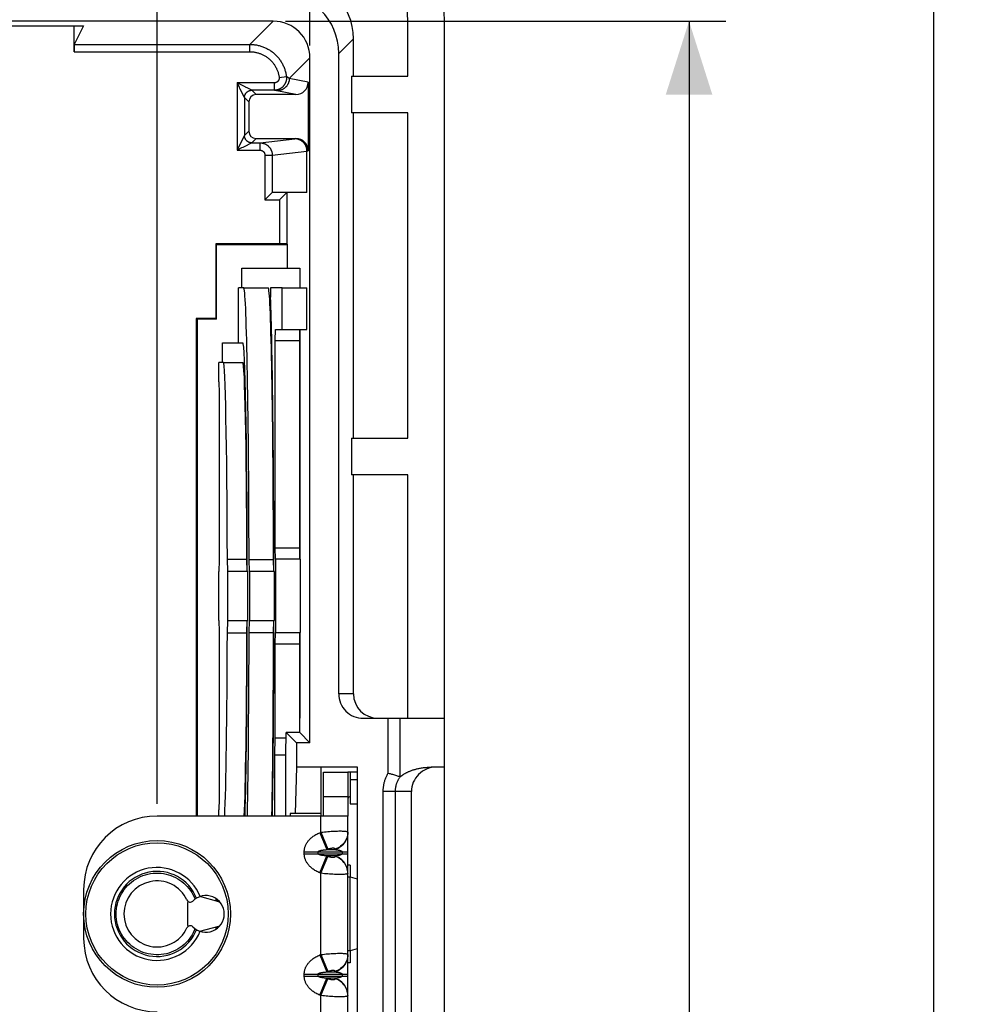
# Model space of a CAD drawing. Units: millimetres. Extents: x -113 to 142, y -84 to 107.
# Drawn here: x 103 to 142, y 25 to 65 of the extents above; entities that cross this region are included whole.
import ezdxf

# ---------------------------------------------------------------- set-up
doc = ezdxf.new("R2010")
doc.units = ezdxf.units.MM
doc.header["$LTSCALE"] = 16.335
doc.layers.get('0').update_dxf_attribs({"linetype": 'CONTINUOUS'})
for name, color, linetype in [('ASSI', 7, 'CONTINUOUS'), ('DRAFT', 7, 'CONTINUOUS'), ('RACCORDO', 7, 'CONTINUOUS'), ('SMUSSO', 7, 'CONTINUOUS'), ('SUPERFICI', 7, 'CONTINUOUS')]:
    doc.layers.add(name, color=color, linetype=linetype)
doc.styles.get("Standard").update_dxf_attribs({"font": 'txt', "width": 0.8})
doc.dimstyles.new('DIMSTYLE_1', dxfattribs={"dimtxt": 3, "dimasz": 3, "dimexe": 1.5, "dimexo": 0.5, "dimgap": 0.75, "dimtad": 1, "dimdec": 1, "dimtxsty": 'STANDARD', "dimblk": '_FILLED', "dimblk1": '_FILLED', "dimblk2": '_FILLED', "dimcen": 0.09, "dimadec": 0, "dimazin": 0, "dimtfac": 1, "dimtdec": 1, "dimtofl": 0, "dimtmove": 0, "dimatfit": 3, "dimldrblk": '_FILLED', "dimfxl": 1, "dimtolj": 1, "dimarcsym": 0})
doc.dimstyles.new('DIMSTYLE_2', dxfattribs={"dimtxt": 3, "dimasz": 3, "dimexe": 1.5, "dimexo": 0.5, "dimgap": 0.75, "dimtad": 1, "dimtxsty": 'STANDARD', "dimblk": '_FILLED', "dimblk1": '_FILLED', "dimblk2": '_FILLED', "dimcen": 0.09, "dimadec": 0, "dimazin": 0, "dimtfac": 1, "dimtofl": 0, "dimtmove": 0, "dimatfit": 3, "dimldrblk": '_FILLED', "dimfxl": 1, "dimtolj": 1, "dimarcsym": 0})

# ---------------------------------------------------------------- blocks, each defined once
blk = doc.blocks.new('_FILLED')
at = {"color": 0, "linetype": 'BYBLOCK'}
blk.add_solid([(0, 0), (-1, 0.317), (-1, -0.317)], dxfattribs=at)
blk = doc.blocks.new('*D0')
at = {"color": 7, "linetype": 'CONTINUOUS'}
for p, q in [((-3.329, 32.708), (-3.329, 84.38)), ((108.665, 33.377), (108.665, 84.38)), ((-3.329, 82.88), (52.668, 82.88)), ((108.665, 82.88), (52.668, 82.88))]:
    blk.add_line(p, q, dxfattribs=at)
at = {"color": 7, "linetype": 'CONTINUOUS', "xscale": 3, "yscale": 3, "zscale": 3, "rotation": 180}
blk.add_blockref('_FILLED', (-3.329, 82.88), dxfattribs=at)
at = {"color": 7, "linetype": 'CONTINUOUS', "xscale": 3, "yscale": 3, "zscale": 3}
blk.add_blockref('_FILLED', (108.665, 82.88), dxfattribs=at)
at = {"color": 7, "linetype": 'CONTINUOUS', "insert": (52.668, 86.63), "char_height": 3, "width": 8.67857, "attachment_point": 2, "line_spacing_factor": 0.9}
blk.add_mtext('112', dxfattribs=at)
blk = doc.blocks.new('*D2')
at = {"color": 7, "linetype": 'CONTINUOUS'}
for p, q in [((-9.582, 64.38), (-9.582, 94.38)), ((114.918, 64.38), (114.918, 94.38)), ((-9.582, 92.88), (52.668, 92.88)), ((114.918, 92.88), (52.668, 92.88))]:
    blk.add_line(p, q, dxfattribs=at)
at = {"color": 7, "linetype": 'CONTINUOUS', "xscale": 3, "yscale": 3, "zscale": 3, "rotation": 180}
blk.add_blockref('_FILLED', (-9.582, 92.88), dxfattribs=at)
at = {"color": 7, "linetype": 'CONTINUOUS', "xscale": 3, "yscale": 3, "zscale": 3}
blk.add_blockref('_FILLED', (114.918, 92.88), dxfattribs=at)
at = {"color": 7, "linetype": 'CONTINUOUS', "insert": (52.668, 96.63), "char_height": 3, "width": 15.42857, "attachment_point": 2, "line_spacing_factor": 0.9}
blk.add_mtext('124,5', dxfattribs=at)
blk = doc.blocks.new('*D3')
at = {"color": 7, "linetype": 'CONTINUOUS'}
for p, q in [((113.918, 65.38), (131.918, 65.38)), ((130.418, 65.38), (130.418, 0.38)), ((130.418, -64.62), (130.418, 0.38)), ((113.918, -64.62), (131.918, -64.62))]:
    blk.add_line(p, q, dxfattribs=at)
at = {"color": 7, "linetype": 'CONTINUOUS', "xscale": 3, "yscale": 3, "zscale": 3}
for p, rotation in [((130.418, 65.38), 90), ((130.418, -64.62), 270)]:
    blk.add_blockref('_FILLED', p, dxfattribs=dict(at, rotation=rotation))
at = {"color": 7, "linetype": 'CONTINUOUS', "insert": (126.668, 0.38), "char_height": 3, "width": 9.32143, "attachment_point": 2, "rotation": 90, "line_spacing_factor": 0.9}
blk.add_mtext('130', dxfattribs=at)
blk = doc.blocks.new('*D5')
at = {"color": 7, "linetype": 'CONTINUOUS'}
for p, q in [((116.938, 72.88), (141.918, 72.88)), ((140.418, 72.88), (140.418, 0.38)), ((140.418, -72.12), (140.418, 0.38)), ((117.618, -72.12), (141.918, -72.12))]:
    blk.add_line(p, q, dxfattribs=at)
at = {"color": 7, "linetype": 'CONTINUOUS', "xscale": 3, "yscale": 3, "zscale": 3}
for p, rotation in [((140.418, 72.88), 90), ((140.418, -72.12), 270)]:
    blk.add_blockref('_FILLED', p, dxfattribs=dict(at, rotation=rotation))
at = {"color": 7, "linetype": 'CONTINUOUS', "insert": (136.668, 0.38), "char_height": 3, "width": 9.32143, "attachment_point": 2, "rotation": 90, "line_spacing_factor": 0.9}
blk.add_mtext('145', dxfattribs=at)

msp = doc.modelspace()

# ---------------------------------------------------------------- linework, layer by layer
at = {"color": 7, "linetype": 'CONTINUOUS'}
for p, q in [((118.918, 63.13), (118.918, 65.38)), ((112.418, 62.08), (112.418, 60.88)), ((114.347, 62.38), (112.718, 62.38)), ((118.918, 48.33), (118.918, 61.63)), ((112.718, 60.58), (114.347, 60.58)), ((112.138, 54.48), (112.138, 55.28)), ((114.511, 55.28), (114.511, 54.48)), ((111.996, 52.23), (111.996, 54.48)), ((112.211, 54.48), (111.996, 54.48)), ((113.787, 54.48), (114.787, 54.48)), ((114.787, 52.78), (114.787, 54.48)), ((113.787, 52.78), (114.787, 52.78)), ((114.498, 52.318), (114.511, 52.78)), ((114.511, 52.78), (114.511, 43.38)), ((111.338, 52.23), (112.177, 52.23)), ((111.338, 51.43), (111.338, 52.23)), ((111.377, 51.43), (111.196, 51.43)), ((111.196, 50.63), (111.196, 51.43)), ((111.196, 50.63), (111.21, 50.168)), ((118.918, 36.88), (118.918, 46.83)), ((114.511, 43.38), (114.498, 43.842)), ((111.21, 43.342), (111.196, 42.88)), ((112.357, 42.88), (112.342, 43.383)), ((113.444, 42.88), (113.43, 43.372)), ((111.196, 40.88), (111.196, 42.88)), ((111.196, 40.88), (111.21, 40.418)), ((112.342, 40.378), (112.357, 40.88)), ((113.43, 40.389), (113.444, 40.88)), ((114.498, 39.918), (114.511, 40.38)), ((114.511, 40.38), (114.511, 36.88)), ((114.498, 36.297), (114.498, 39.918)), ((113.935, 35.38), (113.951, 36.297)), ((113.497, 36.08), (113.948, 36.08)), ((113.485, 35.38), (113.935, 35.38)), ((113.485, 32.88), (113.485, 35.38)), ((113.935, 32.88), (113.935, 35.38)), ((116.868, 34.88), (115.368, 34.88)), ((116.868, 34.68), (116.568, 34.68)), ((116.868, 22.88), (116.868, 34.88)), ((116.568, 34.38), (116.868, 34.38)), ((116.568, 34.38), (116.568, 33.38)), ((111.21, 33.592), (111.196, 33.13)), ((111.196, 32.88), (111.196, 33.13)), ((116.568, 33.38), (116.868, 33.38)), ((116.468, 32.88), (108.665, 32.88)), ((116.468, 24.88), (116.468, 32.88)), ((116.568, 30.88), (116.468, 30.88)), ((116.568, 30.88), (116.568, 30.38)), ((116.571, 30.38), (116.468, 30.38)), ((116.868, 30.301), (116.571, 30.38)), ((107.158, 29.6), (107.207, 29.695)), ((111.191, 29.38), (111.224, 29.38)), ((110.191, 28.201), (110.145, 28.107)), ((111.191, 28.38), (111.224, 28.38)), ((116.468, 27.38), (116.571, 27.38)), ((116.568, 27.38), (116.568, 26.88)), ((116.571, 27.38), (116.868, 27.46)), ((116.568, 26.88), (116.468, 26.88))]:
    msp.add_line(p, q, dxfattribs=at)
at = {"color": 253, "linetype": 'CONTINUOUS'}
for p, q in [((111.942, 62.856), (111.942, 60.104)), ((113.459, 62.856), (111.942, 62.856)), ((112.221, 62.717), (111.942, 62.856)), ((112.033, 62.675), (111.942, 62.856)), ((112.24, 62.261), (112.07, 62.6)), ((112.263, 62.696), (112.221, 62.717)), ((112.283, 62.686), (112.263, 62.696)), ((112.381, 62.637), (112.283, 62.686)), ((112.518, 62.568), (112.381, 62.637)), ((112.542, 62.556), (112.518, 62.568)), ((113.459, 62.556), (112.542, 62.556)), ((112.542, 62.556), (112.542, 62.556)), ((112.718, 62.38), (112.542, 62.556)), ((112.242, 62.256), (112.24, 62.261)), ((112.242, 62.256), (112.242, 60.704)), ((112.418, 62.08), (112.242, 62.256)), ((112.242, 62.256), (112.242, 62.256)), ((112.418, 60.88), (112.242, 60.704)), ((112.234, 60.687), (111.942, 60.104)), ((112.537, 60.402), (112.198, 60.232)), ((112.242, 60.704), (112.234, 60.687)), ((112.242, 60.704), (112.242, 60.704)), ((112.542, 60.404), (112.537, 60.402)), ((112.718, 60.58), (112.542, 60.404)), ((112.542, 60.404), (112.542, 60.404)), ((112.542, 60.404), (112.877, 60.404)), ((112.124, 60.195), (111.942, 60.104)), ((111.942, 60.104), (112.877, 60.104)), ((116.568, 34.68), (116.568, 34.38)), ((115.368, 32.22), (115.368, 32.88)), ((115.323, 32.202), (115.368, 32.22)), ((115.368, 32.22), (115.651, 31.527)), ((116.468, 32.22), (116.466, 32.161)), ((115.323, 32.202), (115.606, 31.509)), ((114.687, 31.422), (116.468, 31.422)), ((114.687, 31.338), (114.687, 31.422)), ((115.253, 31.338), (115.253, 31.422)), ((115.606, 31.509), (115.651, 31.527)), ((115.606, 31.509), (115.951, 31.509)), ((115.951, 31.527), (115.951, 31.509)), ((116.234, 31.422), (116.234, 31.338)), ((114.687, 31.338), (116.468, 31.338)), ((115.323, 30.559), (115.606, 31.251)), ((115.368, 30.54), (115.651, 31.233)), ((115.951, 31.251), (115.606, 31.251)), ((115.651, 31.233), (115.606, 31.251)), ((115.951, 31.251), (115.951, 31.233)), ((116.468, 30.54), (116.466, 30.6)), ((115.368, 30.54), (115.323, 30.559)), ((115.368, 27.22), (115.368, 30.54)), ((116.468, 30.54), (116.466, 30.532)), ((116.568, 27.38), (116.568, 30.38)), ((115.323, 27.202), (115.368, 27.22)), ((115.323, 27.202), (115.606, 26.509)), ((115.368, 27.22), (115.651, 26.527)), ((116.468, 27.22), (116.466, 27.161)), ((114.687, 26.422), (116.468, 26.422)), ((114.687, 26.338), (114.687, 26.422)), ((114.687, 26.338), (116.468, 26.338)), ((115.253, 26.338), (115.253, 26.422)), ((115.323, 25.559), (115.606, 26.251)), ((115.368, 25.54), (115.651, 26.233)), ((115.606, 26.509), (115.651, 26.527)), ((115.606, 26.509), (115.951, 26.509)), ((115.951, 26.251), (115.606, 26.251)), ((115.651, 26.233), (115.606, 26.251)), ((115.951, 26.527), (115.951, 26.509)), ((115.951, 26.251), (115.951, 26.233)), ((116.234, 26.422), (116.234, 26.338)), ((115.368, 25.54), (115.323, 25.559)), ((115.368, 24.88), (115.368, 25.54)), ((116.468, 25.54), (116.466, 25.6)), ((116.468, 25.54), (116.466, 25.532))]:
    msp.add_line(p, q, dxfattribs=at)
for points in [[(112.07, 62.6), (112.058, 62.624), (112.033, 62.675)], [(112.242, 62.256), (112.243, 62.268), (112.243, 62.28), (112.244, 62.292), (112.246, 62.304), (112.248, 62.316), (112.251, 62.328), (112.254, 62.34), (112.258, 62.351), (112.262, 62.363), (112.266, 62.374), (112.271, 62.385), (112.277, 62.396), (112.282, 62.406), (112.289, 62.417), (112.295, 62.427), (112.302, 62.436), (112.31, 62.446), (112.318, 62.455), (112.326, 62.464), (112.334, 62.473), (112.343, 62.481), (112.353, 62.489), (112.362, 62.496), (112.372, 62.503), (112.382, 62.51), (112.392, 62.516), (112.403, 62.522), (112.414, 62.527), (112.425, 62.532), (112.436, 62.537), (112.447, 62.541), (112.459, 62.544), (112.47, 62.547), (112.482, 62.55), (112.494, 62.552), (112.506, 62.554), (112.518, 62.555), (112.53, 62.556), (112.542, 62.556)], [(112.542, 60.404), (112.53, 60.405), (112.518, 60.405), (112.506, 60.406), (112.494, 60.408), (112.482, 60.41), (112.47, 60.413), (112.459, 60.416), (112.447, 60.42), (112.436, 60.424), (112.425, 60.428), (112.414, 60.433), (112.403, 60.439), (112.392, 60.444), (112.382, 60.451), (112.372, 60.457), (112.362, 60.464), (112.353, 60.472), (112.343, 60.48), (112.334, 60.488), (112.326, 60.496), (112.318, 60.505), (112.31, 60.515), (112.302, 60.524), (112.295, 60.534), (112.289, 60.544), (112.282, 60.554), (112.277, 60.565), (112.271, 60.576), (112.266, 60.587), (112.262, 60.598), (112.258, 60.609), (112.254, 60.621), (112.251, 60.633), (112.248, 60.644), (112.246, 60.656), (112.244, 60.668), (112.243, 60.68), (112.243, 60.692), (112.242, 60.704)], [(112.198, 60.232), (112.174, 60.22), (112.124, 60.195)], [(115.368, 32.22), (115.44, 32.228), (115.512, 32.235), (115.583, 32.242), (115.654, 32.248), (115.723, 32.253), (115.79, 32.258), (115.855, 32.262), (115.919, 32.265), (115.98, 32.268), (116.038, 32.27), (116.094, 32.271), (116.146, 32.271), (116.195, 32.271), (116.241, 32.27), (116.283, 32.268), (116.321, 32.265), (116.354, 32.262), (116.384, 32.258), (116.41, 32.253), (116.431, 32.248), (116.447, 32.242), (116.459, 32.235), (116.466, 32.228), (116.468, 32.22)], [(114.687, 31.422), (114.687, 31.445), (114.688, 31.468), (114.691, 31.491), (114.693, 31.514), (114.697, 31.537), (114.702, 31.56), (114.708, 31.584), (114.714, 31.609), (114.722, 31.634), (114.731, 31.659), (114.742, 31.684), (114.753, 31.709), (114.766, 31.735), (114.78, 31.76), (114.795, 31.786), (114.812, 31.811), (114.83, 31.837), (114.849, 31.862), (114.869, 31.887), (114.892, 31.912), (114.915, 31.937), (114.94, 31.961), (114.967, 31.986), (114.995, 32.01), (115.025, 32.033), (115.056, 32.056), (115.089, 32.079), (115.123, 32.101), (115.16, 32.123), (115.198, 32.144), (115.238, 32.164), (115.28, 32.183), (115.323, 32.202)], [(116.468, 32.202), (116.466, 32.142), (116.458, 32.083), (116.445, 32.025), (116.427, 31.967), (116.404, 31.911), (116.376, 31.857), (116.344, 31.806), (116.307, 31.757), (116.267, 31.71), (116.222, 31.667), (116.174, 31.628), (116.122, 31.592), (116.068, 31.56), (116.01, 31.532), (115.951, 31.509)], [(116.466, 32.161), (116.458, 32.101), (116.445, 32.043), (116.427, 31.986), (116.404, 31.93), (116.376, 31.876), (116.344, 31.824), (116.307, 31.775), (116.267, 31.729), (116.222, 31.686), (116.174, 31.646), (116.122, 31.61), (116.068, 31.578), (116.01, 31.551), (115.951, 31.527)], [(115.253, 31.422), (115.253, 31.425), (115.253, 31.428), (115.255, 31.43), (115.256, 31.433), (115.258, 31.435), (115.261, 31.438), (115.264, 31.441), (115.268, 31.443), (115.272, 31.446), (115.277, 31.449), (115.283, 31.452), (115.289, 31.454), (115.296, 31.457), (115.304, 31.46), (115.313, 31.463), (115.322, 31.466), (115.332, 31.469), (115.342, 31.471), (115.354, 31.474), (115.366, 31.477), (115.379, 31.48), (115.393, 31.482), (115.408, 31.485), (115.424, 31.488), (115.44, 31.49), (115.457, 31.493), (115.476, 31.495), (115.495, 31.498), (115.515, 31.5), (115.536, 31.503), (115.559, 31.505), (115.582, 31.507), (115.606, 31.509)], [(115.651, 31.527), (115.671, 31.535), (115.69, 31.542), (115.71, 31.549), (115.729, 31.555), (115.748, 31.56), (115.766, 31.565), (115.784, 31.569), (115.801, 31.572), (115.818, 31.575), (115.834, 31.577), (115.849, 31.578), (115.863, 31.578), (115.877, 31.578), (115.889, 31.577), (115.9, 31.575), (115.911, 31.572), (115.92, 31.569), (115.928, 31.565), (115.935, 31.56), (115.941, 31.555), (115.945, 31.549), (115.948, 31.542), (115.95, 31.535), (115.951, 31.527)], [(115.951, 31.509), (115.97, 31.507), (115.989, 31.505), (116.007, 31.503), (116.024, 31.5), (116.04, 31.498), (116.055, 31.495), (116.07, 31.493), (116.084, 31.49), (116.097, 31.488), (116.11, 31.485), (116.121, 31.482), (116.132, 31.48), (116.143, 31.477), (116.153, 31.474), (116.162, 31.471), (116.17, 31.469), (116.178, 31.466), (116.186, 31.463), (116.193, 31.46), (116.199, 31.457), (116.204, 31.454), (116.209, 31.452), (116.214, 31.449), (116.218, 31.446), (116.222, 31.443), (116.225, 31.441), (116.227, 31.438), (116.229, 31.435), (116.231, 31.433), (116.232, 31.43), (116.233, 31.428), (116.234, 31.425), (116.234, 31.422)], [(115.323, 30.559), (115.28, 30.577), (115.238, 30.597), (115.198, 30.617), (115.16, 30.638), (115.123, 30.659), (115.089, 30.682), (115.056, 30.704), (115.025, 30.727), (114.995, 30.751), (114.967, 30.775), (114.94, 30.799), (114.915, 30.824), (114.892, 30.848), (114.869, 30.873), (114.849, 30.899), (114.83, 30.924), (114.812, 30.949), (114.795, 30.975), (114.78, 31), (114.766, 31.026), (114.753, 31.051), (114.742, 31.076), (114.731, 31.102), (114.722, 31.127), (114.714, 31.152), (114.708, 31.176), (114.702, 31.2), (114.697, 31.224), (114.693, 31.247), (114.691, 31.27), (114.688, 31.292), (114.687, 31.315), (114.687, 31.338)], [(115.606, 31.251), (115.582, 31.253), (115.559, 31.256), (115.536, 31.258), (115.515, 31.26), (115.495, 31.263), (115.476, 31.265), (115.457, 31.268), (115.44, 31.27), (115.424, 31.273), (115.408, 31.275), (115.393, 31.278), (115.379, 31.281), (115.366, 31.284), (115.354, 31.286), (115.342, 31.289), (115.332, 31.292), (115.322, 31.295), (115.313, 31.298), (115.304, 31.3), (115.296, 31.303), (115.289, 31.306), (115.283, 31.309), (115.277, 31.312), (115.272, 31.314), (115.268, 31.317), (115.264, 31.32), (115.261, 31.323), (115.258, 31.325), (115.256, 31.328), (115.255, 31.33), (115.253, 31.333), (115.253, 31.335), (115.253, 31.338)], [(115.951, 31.233), (115.95, 31.225), (115.948, 31.218), (115.945, 31.211), (115.941, 31.205), (115.935, 31.2), (115.928, 31.195), (115.92, 31.191), (115.911, 31.188), (115.9, 31.186), (115.889, 31.184), (115.877, 31.183), (115.863, 31.182), (115.849, 31.183), (115.834, 31.184), (115.818, 31.186), (115.801, 31.188), (115.784, 31.191), (115.766, 31.195), (115.748, 31.2), (115.729, 31.205), (115.71, 31.211), (115.69, 31.218), (115.671, 31.225), (115.651, 31.233)], [(116.234, 31.338), (116.234, 31.335), (116.233, 31.333), (116.232, 31.33), (116.231, 31.328), (116.229, 31.325), (116.227, 31.323), (116.225, 31.32), (116.222, 31.317), (116.218, 31.314), (116.214, 31.312), (116.209, 31.309), (116.204, 31.306), (116.199, 31.303), (116.193, 31.3), (116.186, 31.298), (116.178, 31.295), (116.17, 31.292), (116.162, 31.289), (116.153, 31.286), (116.143, 31.284), (116.132, 31.281), (116.121, 31.278), (116.11, 31.275), (116.097, 31.273), (116.084, 31.27), (116.07, 31.268), (116.055, 31.265), (116.04, 31.263), (116.024, 31.26), (116.007, 31.258), (115.989, 31.256), (115.97, 31.253), (115.951, 31.251)], [(116.468, 30.559), (116.466, 30.618), (116.458, 30.677), (116.445, 30.736), (116.427, 30.793), (116.404, 30.849), (116.376, 30.903), (116.344, 30.955), (116.307, 31.004), (116.267, 31.05), (116.222, 31.093), (116.174, 31.133), (116.122, 31.168), (116.068, 31.2), (116.01, 31.228), (115.951, 31.251)], [(116.466, 30.6), (116.458, 30.659), (116.445, 30.718), (116.427, 30.775), (116.404, 30.831), (116.376, 30.885), (116.344, 30.936), (116.307, 30.985), (116.267, 31.032), (116.222, 31.075), (116.174, 31.114), (116.122, 31.15), (116.068, 31.182), (116.01, 31.21), (115.951, 31.233)], [(116.447, 30.519), (116.431, 30.513), (116.41, 30.507), (116.384, 30.503), (116.354, 30.499), (116.321, 30.495), (116.283, 30.493), (116.241, 30.491), (116.195, 30.49), (116.146, 30.489), (116.094, 30.49), (116.038, 30.491), (115.98, 30.493), (115.919, 30.495), (115.855, 30.499), (115.79, 30.503), (115.723, 30.507), (115.654, 30.513), (115.583, 30.519), (115.512, 30.525), (115.44, 30.532), (115.368, 30.54)], [(116.466, 30.532), (116.459, 30.525), (116.447, 30.519)], [(114.687, 26.422), (114.687, 26.445), (114.688, 26.468), (114.691, 26.491), (114.693, 26.514), (114.697, 26.537), (114.702, 26.56), (114.708, 26.584), (114.714, 26.609), (114.722, 26.634), (114.731, 26.659), (114.742, 26.684), (114.753, 26.709), (114.766, 26.735), (114.78, 26.76), (114.795, 26.786), (114.812, 26.811), (114.83, 26.837), (114.849, 26.862), (114.869, 26.887), (114.892, 26.912), (114.915, 26.937), (114.94, 26.961), (114.967, 26.986), (114.995, 27.01), (115.025, 27.033), (115.056, 27.056), (115.089, 27.079), (115.123, 27.101), (115.16, 27.123), (115.198, 27.144), (115.238, 27.164), (115.28, 27.183), (115.323, 27.202)], [(115.368, 27.22), (115.44, 27.228), (115.512, 27.235), (115.583, 27.242), (115.654, 27.248), (115.723, 27.253), (115.79, 27.258), (115.855, 27.262), (115.919, 27.265), (115.98, 27.268), (116.038, 27.27), (116.094, 27.271), (116.146, 27.271), (116.195, 27.271), (116.241, 27.27), (116.283, 27.268), (116.321, 27.265), (116.354, 27.262), (116.384, 27.258), (116.41, 27.253), (116.431, 27.248), (116.447, 27.242), (116.459, 27.235), (116.466, 27.228), (116.468, 27.22)], [(116.468, 27.202), (116.466, 27.142), (116.458, 27.083), (116.445, 27.025), (116.427, 26.967), (116.404, 26.911), (116.376, 26.857), (116.344, 26.806), (116.307, 26.757), (116.267, 26.71), (116.222, 26.667), (116.174, 26.628), (116.122, 26.592), (116.068, 26.56), (116.01, 26.532), (115.951, 26.509)], [(116.466, 27.161), (116.458, 27.101), (116.445, 27.043), (116.427, 26.986), (116.404, 26.93), (116.376, 26.876), (116.344, 26.824), (116.307, 26.775), (116.267, 26.729), (116.222, 26.686), (116.174, 26.646), (116.122, 26.61), (116.068, 26.578), (116.01, 26.551), (115.951, 26.527)], [(115.651, 26.527), (115.671, 26.535), (115.69, 26.542), (115.71, 26.549), (115.729, 26.555), (115.748, 26.56), (115.766, 26.565), (115.784, 26.569), (115.801, 26.572), (115.818, 26.575), (115.834, 26.577), (115.849, 26.578), (115.863, 26.578), (115.877, 26.578), (115.889, 26.577), (115.9, 26.575), (115.911, 26.572), (115.92, 26.569), (115.928, 26.565), (115.935, 26.56), (115.941, 26.555), (115.945, 26.549), (115.948, 26.542), (115.95, 26.535), (115.951, 26.527)], [(115.323, 25.559), (115.28, 25.577), (115.238, 25.597), (115.198, 25.617), (115.16, 25.638), (115.123, 25.659), (115.089, 25.682), (115.056, 25.704), (115.025, 25.727), (114.995, 25.751), (114.967, 25.775), (114.94, 25.799), (114.915, 25.824), (114.892, 25.848), (114.869, 25.873), (114.849, 25.899), (114.83, 25.924), (114.812, 25.949), (114.795, 25.975), (114.78, 26), (114.766, 26.026), (114.753, 26.051), (114.742, 26.076), (114.731, 26.102), (114.722, 26.127), (114.714, 26.152), (114.708, 26.176), (114.702, 26.2), (114.697, 26.224), (114.693, 26.247), (114.691, 26.27), (114.688, 26.292), (114.687, 26.315), (114.687, 26.338)], [(115.253, 26.422), (115.253, 26.425), (115.253, 26.428), (115.255, 26.43), (115.256, 26.433), (115.258, 26.435), (115.261, 26.438), (115.264, 26.441), (115.268, 26.443), (115.272, 26.446), (115.277, 26.449), (115.283, 26.452), (115.289, 26.454), (115.296, 26.457), (115.304, 26.46), (115.313, 26.463), (115.322, 26.466), (115.332, 26.469), (115.342, 26.471), (115.354, 26.474), (115.366, 26.477), (115.379, 26.48), (115.393, 26.482), (115.408, 26.485), (115.424, 26.488), (115.44, 26.49), (115.457, 26.493), (115.476, 26.495), (115.495, 26.498), (115.515, 26.5), (115.536, 26.503), (115.559, 26.505), (115.582, 26.507), (115.606, 26.509)], [(115.606, 26.251), (115.582, 26.253), (115.559, 26.256), (115.536, 26.258), (115.515, 26.26), (115.495, 26.263), (115.476, 26.265), (115.457, 26.268), (115.44, 26.27), (115.424, 26.273), (115.408, 26.275), (115.393, 26.278), (115.379, 26.281), (115.366, 26.284), (115.354, 26.286), (115.342, 26.289), (115.332, 26.292), (115.322, 26.295), (115.313, 26.298), (115.304, 26.3), (115.296, 26.303), (115.289, 26.306), (115.283, 26.309), (115.277, 26.312), (115.272, 26.314), (115.268, 26.317), (115.264, 26.32), (115.261, 26.323), (115.258, 26.325), (115.256, 26.328), (115.255, 26.33), (115.253, 26.333), (115.253, 26.335), (115.253, 26.338)], [(115.951, 26.233), (115.95, 26.225), (115.948, 26.218), (115.945, 26.211), (115.941, 26.205), (115.935, 26.2), (115.928, 26.195), (115.92, 26.191), (115.911, 26.188), (115.9, 26.186), (115.889, 26.184), (115.877, 26.183), (115.863, 26.182), (115.849, 26.183), (115.834, 26.184), (115.818, 26.186), (115.801, 26.188), (115.784, 26.191), (115.766, 26.195), (115.748, 26.2), (115.729, 26.205), (115.71, 26.211), (115.69, 26.218), (115.671, 26.225), (115.651, 26.233)], [(115.951, 26.509), (115.97, 26.507), (115.989, 26.505), (116.007, 26.503), (116.024, 26.5), (116.04, 26.498), (116.055, 26.495), (116.07, 26.493), (116.084, 26.49), (116.097, 26.488), (116.11, 26.485), (116.121, 26.482), (116.132, 26.48), (116.143, 26.477), (116.153, 26.474), (116.162, 26.471), (116.17, 26.469), (116.178, 26.466), (116.186, 26.463), (116.193, 26.46), (116.199, 26.457), (116.204, 26.454), (116.209, 26.452), (116.214, 26.449), (116.218, 26.446), (116.222, 26.443), (116.225, 26.441), (116.227, 26.438), (116.229, 26.435), (116.231, 26.433), (116.232, 26.43), (116.233, 26.428), (116.234, 26.425), (116.234, 26.422)], [(116.234, 26.338), (116.234, 26.335), (116.233, 26.333), (116.232, 26.33), (116.231, 26.328), (116.229, 26.325), (116.227, 26.323), (116.225, 26.32), (116.222, 26.317), (116.218, 26.314), (116.214, 26.312), (116.209, 26.309), (116.204, 26.306), (116.199, 26.303), (116.193, 26.3), (116.186, 26.298), (116.178, 26.295), (116.17, 26.292), (116.162, 26.289), (116.153, 26.286), (116.143, 26.284), (116.132, 26.281), (116.121, 26.278), (116.11, 26.275), (116.097, 26.273), (116.084, 26.27), (116.07, 26.268), (116.055, 26.265), (116.04, 26.263), (116.024, 26.26), (116.007, 26.258), (115.989, 26.256), (115.97, 26.253), (115.951, 26.251)], [(116.468, 25.559), (116.466, 25.618), (116.458, 25.677), (116.445, 25.736), (116.427, 25.793), (116.404, 25.849), (116.376, 25.903), (116.344, 25.955), (116.307, 26.004), (116.267, 26.05), (116.222, 26.093), (116.174, 26.133), (116.122, 26.168), (116.068, 26.2), (116.01, 26.228), (115.951, 26.251)], [(116.466, 25.6), (116.458, 25.659), (116.445, 25.718), (116.427, 25.775), (116.404, 25.831), (116.376, 25.885), (116.344, 25.936), (116.307, 25.985), (116.267, 26.032), (116.222, 26.075), (116.174, 26.114), (116.122, 26.15), (116.068, 26.182), (116.01, 26.21), (115.951, 26.233)], [(116.447, 25.519), (116.431, 25.513), (116.41, 25.507), (116.384, 25.503), (116.354, 25.499), (116.321, 25.495), (116.283, 25.493), (116.241, 25.491), (116.195, 25.49), (116.146, 25.489), (116.094, 25.49), (116.038, 25.491), (115.98, 25.493), (115.919, 25.495), (115.855, 25.499), (115.79, 25.503), (115.723, 25.507), (115.654, 25.513), (115.583, 25.519), (115.512, 25.525), (115.44, 25.532), (115.368, 25.54)], [(116.466, 25.532), (116.459, 25.525), (116.447, 25.519)]]:
    msp.add_lwpolyline(points, dxfattribs=at)
at = {"color": 7, "linetype": 'CONTINUOUS'}
for points in [[(107.207, 29.695), (107.263, 29.787), (107.324, 29.875), (107.391, 29.96), (107.463, 30.039), (107.54, 30.114), (107.621, 30.184), (107.707, 30.248), (107.796, 30.306), (107.889, 30.359), (107.986, 30.406), (108.086, 30.446), (108.188, 30.481), (108.292, 30.508), (108.398, 30.529), (108.505, 30.542), (108.613, 30.549), (108.721, 30.549), (108.829, 30.542), (108.934, 30.529), (109.037, 30.508), (109.138, 30.482), (109.236, 30.45), (109.332, 30.412), (109.424, 30.368), (109.512, 30.319), (109.598, 30.266), (109.68, 30.207), (109.758, 30.143), (109.833, 30.075), (109.903, 30.002), (109.968, 29.925), (110.03, 29.843), (110.086, 29.758), (110.136, 29.671), (110.182, 29.579), (110.222, 29.485)], [(110.146, 28.108), (110.096, 28.019), (110.041, 27.933), (109.98, 27.851), (109.915, 27.772), (109.845, 27.698), (109.771, 27.628), (109.692, 27.563), (109.61, 27.503), (109.525, 27.448), (109.436, 27.399), (109.344, 27.354), (109.249, 27.315), (109.15, 27.282), (109.05, 27.255), (108.947, 27.234), (108.841, 27.22), (108.735, 27.212), (108.627, 27.211), (108.519, 27.217), (108.412, 27.23), (108.306, 27.249), (108.201, 27.276), (108.099, 27.309), (107.999, 27.349), (107.902, 27.395), (107.808, 27.447), (107.718, 27.505), (107.632, 27.568), (107.55, 27.637), (107.473, 27.711), (107.4, 27.79), (107.333, 27.874), (107.271, 27.961), (107.215, 28.053), (107.164, 28.148), (107.121, 28.246), (107.083, 28.346), (107.052, 28.448), (107.028, 28.553), (107.01, 28.66), (106.999, 28.766), (106.995, 28.873), (106.998, 28.98), (107.008, 29.086), (107.025, 29.193), (107.048, 29.298), (107.079, 29.401), (107.115, 29.502), (107.158, 29.6)], [(110.211, 28.283), (110.208, 28.269), (110.205, 28.256), (110.202, 28.242), (110.198, 28.228), (110.195, 28.215), (110.191, 28.201)]]:
    msp.add_lwpolyline(points, dxfattribs=at)
msp.add_circle((108.665, 28.88), 3, dxfattribs=at)
at = {"color": 253, "linetype": 'CONTINUOUS'}
msp.add_circle((108.665, 28.88), 2.91, dxfattribs=at)
at = {"color": 7, "linetype": 'CONTINUOUS'}
for centre, radius, start, end in [((116.568, 33.58), 1.1, 90, 95.2167), ((116.568, 33.58), 0.1, 90, 180), ((108.665, 29.88), 3, 90, 180), ((108.665, 28.88), 1.9, 21.9818, 338.0182), ((108.665, 28.88), 1.35, 24.9513, 335.0487), ((110.025, 29.513), 0.15, 204.9513, 315.3254), ((110.665, 28.88), 0.75, 224.6746, 135.3254), ((110.025, 28.247), 0.15, 44.6746, 155.0487), ((108.665, 27.88), 3, 180, 270)]:
    msp.add_arc(centre, radius, start, end, dxfattribs=at)
at = {"color": 253, "linetype": 'CONTINUOUS'}
msp.add_arc((108.665, 28.88), 1.74, 21.737, 338.263, dxfattribs=at)
at = {"color": 7, "linetype": 'CONTINUOUS'}
for centre, major_axis, ratio, start_param, end_param in [((112.718, 62.08), (-0.212, 0.212), 0.999988, -0.785392, 0.785392), ((112.718, 60.88), (-0.212, -0.212), 0.999988, -0.785392, 0.785392), ((112.177, 41.88), (0, 10.35), 0.017455, 4.809158, 6.283185), ((112.177, 41.88), (0, 10.35), 0.017455, 3.658032, 4.61562), ((112.211, 41.88), (0, 12.6), 0.017455, -2.3664, -1.689444), ((113.211, 41.88), (0, 12.6), 0.017455, -2.3664, -1.689444)]:
    msp.add_ellipse(centre, major_axis=major_axis, ratio=ratio, start_param=start_param, end_param=end_param, dxfattribs=at)
at = {"layer": 'ASSI', "color": 7, "linetype": 'CONTINUOUS'}
msp.add_line((105.665, 29.88), (105.665, 27.88), dxfattribs=at)
msp.add_circle((108.665, 28.88), 3, dxfattribs=at)
msp.add_arc((112.918, 65.38), 6, 0, 90, dxfattribs=at)
at = {"layer": 'DRAFT', "color": 7, "linetype": 'CONTINUOUS'}
for p, q in [((120.418, -64.62), (120.418, 65.38)), ((116.618, 63.13), (116.618, 61.63)), ((116.618, 63.13), (118.918, 63.13)), ((118.918, 61.63), (116.618, 61.63)), ((116.697, 48.33), (116.697, 61.63)), ((111.068, 56.28), (111.068, 53.23)), ((111.068, 56.28), (111.103, 56.245)), ((111.103, 53.195), (111.103, 56.245)), ((111.103, 56.245), (113.997, 56.245)), ((113.997, 55.28), (113.997, 56.245)), ((112.138, 55.28), (114.511, 55.28)), ((111.068, 53.23), (110.268, 53.23)), ((110.268, 53.23), (110.268, 32.88)), ((110.268, 53.23), (110.303, 53.195)), ((111.103, 53.195), (110.303, 53.195)), ((110.303, 53.195), (110.303, 32.88)), ((111.068, 53.23), (111.103, 53.195)), ((116.618, 48.33), (118.918, 48.33)), ((116.618, 48.33), (116.618, 46.83)), ((118.918, 46.83), (116.618, 46.83)), ((114.501, 36.297), (114.511, 36.88)), ((114.501, 36.297), (113.951, 36.297)), ((113.951, 36.297), (114.368, 35.88)), ((114.501, 36.297), (114.918, 35.88)), ((114.918, 35.88), (114.368, 35.88)), ((111.068, 29.512), (111.068, 29.413)), ((111.103, 29.489), (111.103, 29.404)), ((111.068, 28.347), (111.068, 28.248)), ((111.103, 28.357), (111.103, 28.272))]:
    msp.add_line(p, q, dxfattribs=at)
msp.add_arc((112.918, 65.38), 7.5, 0, 90, dxfattribs=at)
at = {"layer": 'RACCORDO', "color": 7, "linetype": 'CONTINUOUS'}
for p, q in [((113.418, 65.38), (-8.082, 65.38)), ((92.268, 65.189), (105.659, 65.189)), ((105.277, 64.129), (105.277, 65.189)), ((105.66, 65.189), (105.28, 64.429)), ((116.697, 63.13), (116.697, 64.662)), ((116.094, 37.88), (116.094, 64.06)), ((114.918, 35.88), (114.918, 63.88)), ((114.847, 62.88), (114.847, 60.08)), ((114.796, 58.38), (114.796, 60.07)), ((113.377, 58.38), (113.077, 58.08)), ((114.796, 58.38), (113.377, 58.38)), ((113.967, 58.38), (113.667, 58.08)), ((113.667, 56.28), (111.068, 56.28)), ((113.967, 56.275), (113.997, 56.245)), ((113.787, 54.48), (113.309, 54.48)), ((116.697, 37.88), (116.697, 46.83)), ((117.095, 36.88), (120.418, 36.88)), ((115.468, 34.68), (116.468, 34.68)), ((115.468, 32.88), (115.468, 34.68)), ((116.468, 34.68), (116.468, 32.88)), ((118.169, 34.614), (118.104, 34.632)), ((120.418, 34.88), (119.868, 34.88)), ((118.217, 34.601), (118.169, 34.614)), ((118.264, 34.587), (118.217, 34.601)), ((118.31, 34.574), (118.264, 34.587)), ((118.353, 34.561), (118.31, 34.574)), ((118.395, 34.549), (118.353, 34.561)), ((118.433, 34.537), (118.395, 34.549)), ((118.469, 34.526), (118.433, 34.537)), ((118.501, 34.516), (118.469, 34.526)), ((118.538, 34.504), (118.501, 34.516)), ((118.573, 34.493), (118.538, 34.504)), ((118.595, 34.485), (118.573, 34.493)), ((119.068, 23.88), (119.068, 33.88)), ((115.368, 32.98), (115.368, 32.88))]:
    msp.add_line(p, q, dxfattribs=at)
at = {"layer": 'RACCORDO', "color": 253, "linetype": 'CONTINUOUS'}
for p, q in [((113.418, 65.38), (112.467, 64.429)), ((105.28, 64.429), (112.467, 64.429)), ((112.467, 64.129), (112.467, 64.429)), ((116.094, 64.06), (116.697, 64.662)), ((105.277, 64.129), (112.467, 64.129)), ((114.918, 63.88), (114.073, 63.035)), ((113.459, 62.856), (113.459, 62.556)), ((113.657, 63.082), (113.955, 63.12)), ((114.847, 62.88), (114.073, 63.035)), ((113.485, 62.551), (113.459, 62.556)), ((113.511, 62.547), (113.485, 62.551)), ((113.536, 62.542), (113.511, 62.547)), ((113.561, 62.537), (113.536, 62.542)), ((114.347, 62.38), (113.561, 62.537)), ((112.877, 60.404), (114.296, 60.57)), ((112.877, 60.104), (112.877, 60.404)), ((114.296, 60.57), (114.347, 60.58)), ((113.377, 59.904), (114.796, 60.07)), ((114.796, 60.07), (114.847, 60.08)), ((113.077, 59.904), (113.077, 58.08)), ((113.077, 59.904), (113.377, 59.904)), ((113.377, 59.904), (113.377, 58.38)), ((113.967, 58.38), (113.967, 56.275)), ((113.077, 58.08), (113.667, 58.08)), ((113.667, 58.08), (113.667, 56.28)), ((116.697, 37.88), (116.094, 37.88)), ((118.104, 36.88), (118.104, 34.632)), ((118.595, 36.88), (118.595, 34.485)), ((119.068, 33.88), (117.902, 33.88)), ((117.902, 33.88), (117.902, 23.88)), ((118.401, 33.88), (118.401, 23.88)), ((115.468, 33.68), (116.468, 33.68))]:
    msp.add_line(p, q, dxfattribs=at)
for points in [[(112.467, 64.429), (112.505, 64.428), (112.543, 64.427), (112.581, 64.425), (112.619, 64.421), (112.656, 64.417), (112.694, 64.412), (112.732, 64.405), (112.769, 64.398), (112.806, 64.39), (112.843, 64.381), (112.879, 64.371), (112.916, 64.36), (112.952, 64.348), (112.988, 64.336), (113.023, 64.322), (113.058, 64.307), (113.093, 64.292), (113.127, 64.276), (113.161, 64.259), (113.195, 64.241), (113.228, 64.222), (113.26, 64.202), (113.292, 64.182), (113.323, 64.16), (113.354, 64.138), (113.385, 64.115), (113.414, 64.092), (113.444, 64.067), (113.472, 64.042), (113.5, 64.016), (113.527, 63.99), (113.554, 63.963), (113.579, 63.935), (113.605, 63.906), (113.629, 63.877), (113.653, 63.848), (113.675, 63.817), (113.698, 63.786), (113.719, 63.755), (113.739, 63.723), (113.759, 63.691), (113.778, 63.658), (113.796, 63.624), (113.813, 63.59), (113.829, 63.556), (113.845, 63.521), (113.859, 63.486), (113.873, 63.451), (113.886, 63.415), (113.898, 63.379), (113.909, 63.343), (113.919, 63.306), (113.928, 63.269), (113.936, 63.232), (113.943, 63.195), (113.949, 63.157), (113.955, 63.12)], [(112.467, 64.129), (112.497, 64.129), (112.528, 64.127), (112.558, 64.125), (112.588, 64.123), (112.619, 64.119), (112.649, 64.115), (112.679, 64.11), (112.708, 64.104), (112.738, 64.098), (112.768, 64.091), (112.797, 64.083), (112.826, 64.074), (112.855, 64.064), (112.884, 64.054), (112.912, 64.043), (112.94, 64.032), (112.968, 64.019), (112.995, 64.006), (113.022, 63.993), (113.049, 63.978), (113.075, 63.963), (113.101, 63.947), (113.127, 63.931), (113.152, 63.914), (113.177, 63.896), (113.201, 63.878), (113.225, 63.859), (113.248, 63.84), (113.271, 63.82), (113.293, 63.799), (113.315, 63.778), (113.336, 63.756), (113.357, 63.734), (113.377, 63.711), (113.397, 63.688), (113.415, 63.664), (113.434, 63.64), (113.451, 63.615), (113.469, 63.59), (113.485, 63.564), (113.501, 63.538), (113.516, 63.512), (113.53, 63.485), (113.544, 63.458), (113.557, 63.431), (113.569, 63.403), (113.581, 63.375), (113.592, 63.347), (113.602, 63.318), (113.612, 63.289), (113.62, 63.26), (113.628, 63.231), (113.636, 63.201), (113.642, 63.171), (113.648, 63.142), (113.653, 63.112), (113.657, 63.082)], [(113.955, 63.12), (113.956, 63.103), (113.958, 63.087), (113.958, 63.07), (113.959, 63.053), (113.958, 63.037), (113.957, 63.02), (113.956, 63.003), (113.954, 62.987), (113.951, 62.97), (113.948, 62.954), (113.944, 62.938), (113.94, 62.922), (113.936, 62.906), (113.93, 62.89), (113.924, 62.874), (113.918, 62.859), (113.911, 62.844), (113.904, 62.829), (113.896, 62.814), (113.888, 62.8), (113.879, 62.786), (113.87, 62.772), (113.86, 62.758), (113.85, 62.745), (113.839, 62.732), (113.828, 62.72), (113.817, 62.708), (113.805, 62.696), (113.793, 62.684), (113.781, 62.674), (113.768, 62.663), (113.754, 62.653), (113.741, 62.643), (113.727, 62.634), (113.713, 62.625), (113.698, 62.617), (113.683, 62.61), (113.668, 62.602), (113.653, 62.596), (113.638, 62.589), (113.622, 62.584), (113.606, 62.578), (113.59, 62.574), (113.574, 62.57), (113.558, 62.566), (113.542, 62.563), (113.525, 62.561), (113.509, 62.559), (113.492, 62.557), (113.475, 62.556), (113.459, 62.556)], [(113.657, 63.082), (113.658, 63.075), (113.658, 63.068), (113.659, 63.062), (113.659, 63.055), (113.659, 63.048), (113.658, 63.042), (113.658, 63.035), (113.657, 63.028), (113.656, 63.022), (113.655, 63.015), (113.653, 63.009), (113.651, 63.002), (113.649, 62.996), (113.647, 62.99), (113.645, 62.983), (113.643, 62.977), (113.64, 62.971), (113.637, 62.965), (113.634, 62.959), (113.63, 62.954), (113.627, 62.948), (113.623, 62.942), (113.619, 62.937), (113.615, 62.932), (113.611, 62.927), (113.607, 62.922), (113.602, 62.917), (113.597, 62.912), (113.592, 62.907), (113.587, 62.903), (113.582, 62.899), (113.577, 62.895), (113.572, 62.891), (113.566, 62.887), (113.56, 62.884), (113.555, 62.881), (113.549, 62.878), (113.543, 62.875), (113.537, 62.872), (113.53, 62.869), (113.524, 62.867), (113.518, 62.865), (113.511, 62.863), (113.505, 62.862), (113.498, 62.86), (113.492, 62.859), (113.485, 62.858), (113.479, 62.857), (113.472, 62.857), (113.465, 62.856), (113.459, 62.856)], [(114.073, 63.035), (114.072, 63.018), (114.071, 63), (114.07, 62.983), (114.068, 62.965), (114.065, 62.948), (114.062, 62.931), (114.058, 62.914), (114.053, 62.897), (114.048, 62.88), (114.043, 62.864), (114.036, 62.848), (114.029, 62.832), (114.022, 62.816), (114.014, 62.8), (114.006, 62.785), (113.997, 62.77), (113.987, 62.755), (113.977, 62.741), (113.967, 62.727), (113.956, 62.714), (113.944, 62.7), (113.932, 62.688), (113.92, 62.675), (113.907, 62.663), (113.894, 62.652), (113.881, 62.641), (113.867, 62.63), (113.852, 62.62), (113.838, 62.611), (113.823, 62.602), (113.807, 62.594), (113.792, 62.586), (113.776, 62.578), (113.76, 62.571), (113.744, 62.565), (113.727, 62.559), (113.711, 62.554), (113.694, 62.55), (113.677, 62.546), (113.66, 62.543), (113.642, 62.54), (113.625, 62.538), (113.608, 62.536), (113.59, 62.535), (113.573, 62.535)], [(114.073, 63.035), (114.061, 63.044), (114.049, 63.054), (114.036, 63.063), (114.023, 63.073), (114.01, 63.082), (113.997, 63.092), (113.983, 63.101), (113.969, 63.11), (113.955, 63.12)], [(112.877, 60.404), (112.893, 60.404), (112.91, 60.403), (112.926, 60.402), (112.942, 60.4), (112.958, 60.398), (112.974, 60.395), (112.99, 60.391), (113.006, 60.387), (113.022, 60.383), (113.038, 60.378), (113.053, 60.372), (113.068, 60.366), (113.083, 60.36), (113.098, 60.353), (113.113, 60.345), (113.127, 60.337), (113.141, 60.329), (113.155, 60.32), (113.168, 60.311), (113.181, 60.301), (113.194, 60.291), (113.207, 60.28), (113.219, 60.269), (113.23, 60.258), (113.242, 60.246), (113.253, 60.234), (113.263, 60.221), (113.274, 60.209), (113.283, 60.196), (113.293, 60.182), (113.302, 60.168), (113.31, 60.154), (113.318, 60.14), (113.325, 60.125), (113.332, 60.111), (113.339, 60.096), (113.345, 60.08), (113.35, 60.065), (113.355, 60.049), (113.36, 60.034), (113.364, 60.018), (113.367, 60.002), (113.37, 59.986), (113.373, 59.97), (113.374, 59.953), (113.376, 59.937), (113.377, 59.921), (113.377, 59.904)], [(112.877, 60.104), (112.884, 60.104), (112.89, 60.104), (112.897, 60.103), (112.903, 60.103), (112.91, 60.102), (112.916, 60.1), (112.922, 60.099), (112.929, 60.097), (112.935, 60.096), (112.941, 60.094), (112.947, 60.091), (112.954, 60.089), (112.96, 60.086), (112.965, 60.084), (112.971, 60.081), (112.977, 60.078), (112.983, 60.074), (112.988, 60.071), (112.993, 60.067), (112.999, 60.063), (113.004, 60.059), (113.009, 60.055), (113.014, 60.05), (113.018, 60.046), (113.023, 60.041), (113.027, 60.036), (113.032, 60.031), (113.036, 60.026), (113.04, 60.021), (113.043, 60.015), (113.047, 60.01), (113.05, 60.004), (113.053, 59.999), (113.056, 59.993), (113.059, 59.987), (113.062, 59.981), (113.064, 59.975), (113.066, 59.969), (113.068, 59.962), (113.07, 59.956), (113.072, 59.95), (113.073, 59.943), (113.074, 59.937), (113.075, 59.93), (113.076, 59.924), (113.077, 59.917), (113.077, 59.911), (113.077, 59.904)], [(118.104, 34.632), (118.088, 34.603), (118.073, 34.574), (118.058, 34.545), (118.043, 34.515), (118.03, 34.485), (118.017, 34.455), (118.005, 34.425), (117.993, 34.394), (117.982, 34.363), (117.972, 34.332), (117.962, 34.3), (117.953, 34.269), (117.945, 34.237), (117.938, 34.205), (117.931, 34.173), (117.925, 34.14), (117.919, 34.108), (117.915, 34.075), (117.911, 34.043), (117.908, 34.01), (117.905, 33.978), (117.903, 33.945), (117.902, 33.913), (117.902, 33.88)], [(118.608, 34.488), (118.593, 34.469), (118.579, 34.449), (118.566, 34.429), (118.553, 34.409), (118.54, 34.388), (118.528, 34.367), (118.516, 34.346), (118.505, 34.324), (118.495, 34.302), (118.485, 34.28), (118.475, 34.258), (118.466, 34.235), (118.458, 34.212), (118.45, 34.189), (118.443, 34.166), (118.436, 34.143), (118.43, 34.119), (118.424, 34.096), (118.419, 34.072), (118.415, 34.048), (118.411, 34.024), (118.408, 34), (118.405, 33.976), (118.403, 33.952), (118.402, 33.928), (118.401, 33.904), (118.401, 33.88)]]:
    msp.add_lwpolyline(points, dxfattribs=at)
at = {"layer": 'RACCORDO', "color": 7, "linetype": 'CONTINUOUS'}
for points in [[(114.796, 60.07), (114.796, 60.088), (114.795, 60.105), (114.793, 60.122), (114.791, 60.14), (114.788, 60.157), (114.785, 60.174), (114.781, 60.191), (114.777, 60.208), (114.772, 60.225), (114.766, 60.241), (114.76, 60.257), (114.753, 60.274), (114.745, 60.289), (114.737, 60.305), (114.729, 60.32), (114.72, 60.335), (114.711, 60.35), (114.701, 60.364), (114.69, 60.378), (114.679, 60.392), (114.668, 60.405), (114.656, 60.417), (114.643, 60.43), (114.631, 60.442), (114.617, 60.453), (114.604, 60.464), (114.59, 60.475), (114.576, 60.485), (114.561, 60.494), (114.546, 60.503), (114.531, 60.512), (114.515, 60.52), (114.499, 60.527), (114.483, 60.534), (114.467, 60.54), (114.451, 60.546), (114.434, 60.551), (114.417, 60.555), (114.4, 60.559), (114.383, 60.563), (114.366, 60.565), (114.348, 60.567), (114.331, 60.569), (114.314, 60.57), (114.296, 60.57)], [(118.608, 34.488), (118.62, 34.498), (118.631, 34.507), (118.644, 34.517), (118.657, 34.526), (118.67, 34.536), (118.683, 34.546), (118.697, 34.555), (118.712, 34.565), (118.727, 34.575), (118.742, 34.585), (118.758, 34.595), (118.775, 34.605), (118.792, 34.616), (118.81, 34.626), (118.829, 34.636), (118.848, 34.646), (118.868, 34.657), (118.888, 34.667), (118.909, 34.677), (118.931, 34.687), (118.953, 34.697), (118.976, 34.707), (118.999, 34.717), (119.023, 34.727), (119.048, 34.737), (119.074, 34.746), (119.1, 34.756), (119.128, 34.765), (119.155, 34.774), (119.184, 34.783), (119.214, 34.791), (119.244, 34.8), (119.275, 34.808), (119.307, 34.816), (119.34, 34.823), (119.374, 34.831), (119.409, 34.837), (119.444, 34.844), (119.481, 34.85), (119.519, 34.856), (119.558, 34.861), (119.598, 34.866), (119.639, 34.87), (119.682, 34.873), (119.726, 34.876), (119.772, 34.878), (119.819, 34.88), (119.868, 34.88)], [(118.595, 34.485), (118.597, 34.485), (118.598, 34.485), (118.6, 34.485), (118.601, 34.485), (118.602, 34.485), (118.604, 34.486), (118.605, 34.486), (118.606, 34.487), (118.608, 34.488)]]:
    msp.add_lwpolyline(points, dxfattribs=at)
for centre, major_axis, ratio, start_param, end_param in [((114.193, 64.655), (1.773, 1.773), 0.997265, -0.784029, 0.784029), ((113.591, 64.053), (1.773, 1.773), 0.997265, -0.784029, 0.784029), ((113.418, 63.88), (1.061, 1.061), 0.999695, -0.785246, 0.785246), ((105.28, 64.129), (0, 0.3), 0.008727, 0.017453, 1.570796), ((114.347, 62.88), (0.49, -0.098), 0.999842, -1.373389, 0.197346), ((114.347, 60.08), (0.49, 0.098), 0.999842, -0.197346, 1.373389), ((113.377, 58.08), (0, 0.3), 0.029871, 0, 0.029862), ((113.667, 56.275), (0.3, 0), 0.017455, 0.017453, 1.570796), ((113.309, 54.28), (0, 0.2), 0.017455, 0, 2.718357), ((113.211, 41.88), (0, 13.4), 0.017455, 4.787085, 5.859949), ((113.211, 41.88), (0, 13.4), 0.017455, 3.975963, 4.637693), ((117.095, 37.88), (1.001, 0), 0.99863, -3.141593, -1.570796), ((117.698, 37.88), (-1.001, 0), 0.99863, 0, 1.570796), ((120.071, 33.88), (1.002, 0), 0.997559, 1.570796, 3.141593), ((114.115, 31.98), (0, 1), 0.017455, 0, 0.450804)]:
    msp.add_ellipse(centre, major_axis=major_axis, ratio=ratio, start_param=start_param, end_param=end_param, dxfattribs=at)
at = {"layer": 'SMUSSO', "color": 7, "linetype": 'CONTINUOUS'}
for p, q in [((114.538, 43.38), (113.511, 43.38)), ((113.52, 40.38), (113.52, 43.38)), ((114.538, 40.38), (114.538, 43.38)), ((112.376, 42.88), (111.557, 42.88)), ((111.562, 40.88), (111.562, 42.88)), ((112.376, 40.88), (112.376, 42.88)), ((113.471, 42.88), (112.444, 42.88)), ((112.454, 40.88), (112.454, 42.88)), ((113.471, 40.88), (113.471, 42.88)), ((111.557, 40.88), (112.376, 40.88)), ((112.444, 40.88), (113.471, 40.88)), ((113.511, 40.38), (114.538, 40.38)), ((114.368, 35.88), (114.368, 34.88)), ((114.368, 34.88), (114.316, 32.98)), ((115.368, 34.88), (114.368, 34.88)), ((115.368, 34.88), (115.368, 32.98)), ((115.368, 32.98), (114.115, 32.98))]:
    msp.add_line(p, q, dxfattribs=at)
at = {"layer": 'SUPERFICI', "color": 7, "linetype": 'CONTINUOUS'}
for p, q in [((112.211, 54.48), (113.211, 54.48)), ((113.787, 52.78), (113.787, 54.48)), ((113.497, 52.318), (113.511, 52.78)), ((113.511, 52.78), (113.787, 52.78)), ((113.497, 52.318), (114.498, 52.318)), ((113.497, 43.842), (113.497, 52.318)), ((114.498, 43.842), (114.498, 52.318)), ((111.377, 51.43), (112.177, 51.43)), ((111.21, 50.168), (111.21, 43.342)), ((113.497, 43.842), (114.498, 43.842)), ((113.511, 43.38), (113.497, 43.842)), ((111.541, 43.383), (112.342, 43.383)), ((111.557, 42.88), (111.541, 43.383)), ((112.429, 43.372), (113.43, 43.372)), ((112.444, 42.88), (112.429, 43.372)), ((111.541, 40.378), (111.557, 40.88)), ((112.429, 40.389), (112.444, 40.88)), ((111.21, 40.418), (111.21, 33.592)), ((111.541, 40.378), (112.342, 40.378)), ((112.429, 40.389), (113.43, 40.389)), ((113.497, 39.918), (113.511, 40.38)), ((113.497, 39.918), (114.498, 39.918)), ((113.497, 36.08), (113.497, 39.918)), ((113.485, 35.38), (113.497, 36.08)), ((111.191, 29.38), (110.416, 29.588)), ((109.918, 29.33), (109.918, 28.43)), ((110.416, 28.173), (111.191, 28.38))]:
    msp.add_line(p, q, dxfattribs=at)
for centre, start, end in [((110.218, 29.33), 166.5215, 180), ((110.218, 28.43), 180, 193.4826)]:
    msp.add_arc(centre, 0.3, start, end, dxfattribs=at)
for centre, major_axis, start_param, end_param in [((112.211, 41.88), (0, 12.6), -1.452149, 0), ((113.211, 41.88), (0, 12.6), -1.452149, 0), ((111.377, 41.88), (0, 9.55), -1.4128, 0), ((112.177, 41.88), (0, 9.55), -1.4128, 0), ((111.377, 41.88), (0, 9.55), -2.800599, -1.728793), ((112.177, 41.88), (0, 9.55), -2.800599, -1.728793)]:
    msp.add_ellipse(centre, major_axis=major_axis, ratio=0.017455, start_param=start_param, end_param=end_param, dxfattribs=at)

# ---------------------------------------------------------------- dimensions: what is measured, and where the dimension line sits
at = {"color": 7, "linetype": 'CONTINUOUS'}
for base, p1, p2, dimstyle, picture, middle in [((114.918, 92.88), (-9.582, 63.88), (114.918, 63.88), 'DIMSTYLE_2', '*D2', (52.24, 92.88)), ((108.665, 82.88), (-3.329, 32.208), (108.665, 32.877), 'DIMSTYLE_1', '*D0', (52.24, 82.88))]:
    dim = msp.add_linear_dim(base=base, p1=p1, p2=p2, dimstyle=dimstyle, dxfattribs=at)
    dim.commit()
    dim.dimension.update_dxf_attribs({"geometry": picture, "text_midpoint": middle, "dimtype": 160})
for base, p1, p2, picture, middle in [((140.418, -72.12), (116.438, 72.88), (117.118, -72.12), '*D5', (140.418, -0.048)), ((130.418, -64.62), (113.418, 65.38), (113.418, -64.62), '*D3', (130.418, -0.048))]:
    dim = msp.add_linear_dim(base=base, p1=p1, p2=p2, angle=270, dimstyle='DIMSTYLE_2', dxfattribs=at)
    dim.commit()
    dim.dimension.update_dxf_attribs({"geometry": picture, "text_midpoint": middle, "dimtype": 160})

doc.saveas('drawing.dxf')
